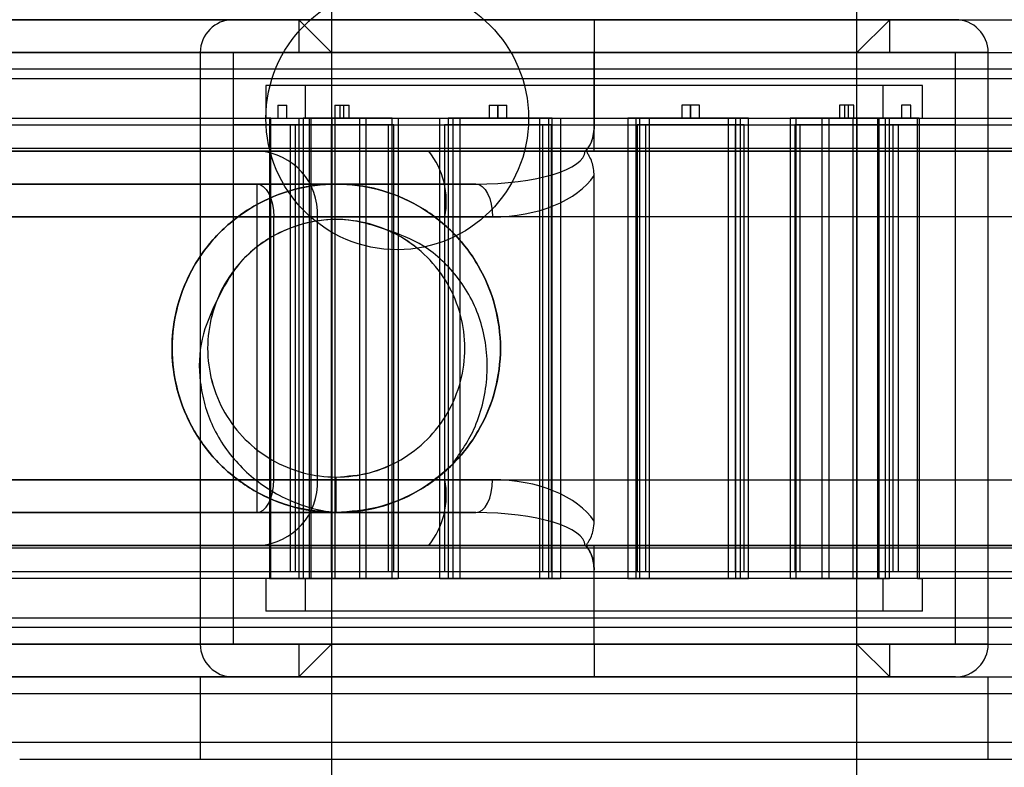
# Model space of a CAD drawing. Units: millimetres. Extents: x 9 to 411, y 10 to 270.
# Drawn here: x 81 to 84, y 122 to 125 of the extents above; entities that cross this region are included whole.
import ezdxf

# ---------------------------------------------------------------- set-up
doc = ezdxf.new("R2010")
doc.units = ezdxf.units.MM

msp = doc.modelspace()

# ---------------------------------------------------------------- linework, layer by layer
at = {"color": 7, "linetype": 'Continuous', "lineweight": 25}
for p, q in [((81.7191, 126.314), (81.7191, 120.814)), ((83.7191, 120.814), (83.7191, 126.314)), ((82.7191, 124.814), (79.0941, 124.814)), ((80.0642, 124.814), (82.7191, 124.814)), ((84.0941, 124.814), (81.3445, 124.814)), ((81.5941, 124.814), (81.7191, 124.689)), ((81.5941, 124.814), (81.5941, 124.689)), ((83.8441, 124.814), (81.5961, 124.814)), ((82.7191, 124.814), (85.3441, 124.814)), ((82.7191, 124.814), (82.7191, 124.689)), ((82.7191, 124.814), (82.7191, 124.689)), ((83.7191, 124.689), (83.8441, 124.814)), ((83.8441, 124.689), (83.8441, 124.814)), ((79.0941, 124.689), (82.7191, 124.689)), ((82.7191, 124.689), (80.0642, 124.689)), ((81.2191, 124.689), (81.2191, 122.439)), ((84.2191, 124.689), (81.2191, 124.689)), ((81.3441, 124.689), (81.3441, 122.439)), ((84.0941, 124.689), (81.3445, 124.689)), ((83.8441, 124.689), (81.5941, 124.689)), ((81.7191, 124.689), (81.7191, 122.439)), ((83.7191, 124.689), (81.7191, 124.689)), ((82.7191, 124.689), (82.7191, 124.4067)), ((82.7191, 124.439), (82.7191, 124.689)), ((82.7191, 124.689), (85.4671, 124.689)), ((83.7191, 122.439), (83.7191, 124.689)), ((84.0941, 122.439), (84.0941, 124.689)), ((84.2191, 122.439), (84.2191, 124.689)), ((93.9503, 124.6265), (79.4503, 124.6265)), ((79.4503, 124.5899), (93.9503, 124.5899)), ((81.4691, 124.564), (81.4691, 124.439)), ((83.969, 124.564), (81.4692, 124.564)), ((81.6191, 124.564), (81.6191, 124.439)), ((83.819, 124.564), (81.6192, 124.564)), ((83.8191, 124.439), (83.8191, 124.564)), ((83.9691, 124.439), (83.9691, 124.564)), ((81.5143, 124.489), (81.5143, 124.439)), ((81.5143, 124.489), (81.5491, 124.489)), ((81.5492, 124.439), (81.5492, 124.489)), ((81.7311, 124.489), (81.7311, 124.439)), ((81.7312, 124.489), (81.7659, 124.489)), ((81.751, 124.489), (81.751, 124.439)), ((81.7512, 124.489), (81.7856, 124.489)), ((81.766, 124.439), (81.766, 124.489)), ((81.7859, 124.439), (81.7859, 124.489)), ((82.3187, 124.489), (82.3187, 124.439)), ((82.3188, 124.489), (82.3534, 124.489)), ((82.3508, 124.489), (82.3508, 124.439)), ((82.3508, 124.489), (82.3857, 124.489)), ((82.3535, 124.439), (82.3535, 124.489)), ((82.3857, 124.439), (82.3857, 124.489)), ((83.0525, 124.489), (83.0525, 124.439)), ((83.0874, 124.489), (83.0525, 124.489)), ((83.0847, 124.489), (83.0847, 124.439)), ((83.1194, 124.489), (83.0848, 124.489)), ((83.0874, 124.439), (83.0874, 124.489)), ((83.1195, 124.439), (83.1195, 124.489)), ((83.6523, 124.489), (83.6523, 124.439)), ((83.6869, 124.489), (83.6526, 124.489)), ((83.6722, 124.489), (83.6722, 124.439)), ((83.707, 124.489), (83.6723, 124.489)), ((83.6872, 124.439), (83.6872, 124.489)), ((83.7071, 124.439), (83.7071, 124.489)), ((83.889, 124.489), (83.889, 124.439)), ((83.9239, 124.489), (83.8891, 124.489)), ((83.9239, 124.439), (83.9239, 124.489)), ((80.4249, 124.439), (82.7191, 124.439)), ((81.4882, 124.439), (81.4692, 124.439)), ((81.4825, 124.439), (81.4825, 122.689)), ((81.4825, 124.439), (81.6347, 124.439)), ((81.4882, 122.689), (81.4882, 124.439)), ((81.4882, 124.439), (81.6404, 124.439)), ((81.5143, 124.439), (81.5491, 124.439)), ((81.5954, 124.439), (81.8259, 124.439)), ((81.5954, 122.689), (81.5954, 124.439)), ((81.5954, 124.439), (81.7198, 124.439)), ((81.6114, 124.439), (81.6114, 122.689)), ((81.8511, 124.439), (81.6114, 124.439)), ((81.7333, 124.439), (81.6114, 124.439)), ((81.6404, 124.439), (81.6192, 124.439)), ((81.6347, 122.689), (81.6347, 124.439)), ((81.6404, 124.439), (81.6404, 122.689)), ((81.7198, 124.439), (81.7198, 122.689)), ((81.9503, 124.439), (81.7198, 124.439)), ((81.7312, 124.439), (81.7659, 124.439)), ((81.7333, 122.689), (81.7333, 124.439)), ((81.7333, 124.439), (81.973, 124.439)), ((81.7512, 124.439), (81.7856, 124.439)), ((81.8259, 124.439), (81.8259, 122.689)), ((81.8259, 124.439), (81.9503, 124.439)), ((81.8511, 122.689), (81.8511, 124.439)), ((81.8511, 124.439), (81.973, 124.439)), ((81.9503, 122.689), (81.9503, 124.439)), ((81.973, 124.439), (81.973, 122.689)), ((82.1318, 122.689), (82.1318, 124.439)), ((82.1318, 124.439), (82.5104, 124.439)), ((82.1318, 124.439), (82.1809, 124.439)), ((82.1635, 124.439), (82.1635, 122.689)), ((82.5456, 124.439), (82.1635, 124.439)), ((82.1635, 124.439), (82.2085, 124.439)), ((82.1809, 124.439), (82.1809, 122.689)), ((82.5595, 124.439), (82.1809, 124.439)), ((82.2085, 124.439), (82.5906, 124.439)), ((82.2085, 122.689), (82.2085, 124.439)), ((82.3188, 124.439), (82.3534, 124.439)), ((82.3508, 124.439), (82.3857, 124.439)), ((82.5104, 124.439), (82.5104, 122.689)), ((82.5104, 124.439), (82.5595, 124.439)), ((82.5456, 122.689), (82.5456, 124.439)), ((82.5456, 124.439), (82.5906, 124.439)), ((82.5595, 122.689), (82.5595, 124.439)), ((82.5906, 124.439), (82.5906, 122.689)), ((82.7191, 124.439), (84.9696, 124.439)), ((82.7191, 124.314), (82.7191, 124.439)), ((82.8476, 124.439), (82.8476, 122.689)), ((82.8926, 124.439), (82.8476, 124.439)), ((83.2297, 124.439), (82.8476, 124.439)), ((82.8787, 124.439), (83.2573, 124.439)), ((82.8787, 122.689), (82.8787, 124.439)), ((82.9278, 124.439), (82.8787, 124.439)), ((82.8926, 122.689), (82.8926, 124.439)), ((82.8926, 124.439), (83.2747, 124.439)), ((82.9278, 124.439), (82.9278, 122.689)), ((83.3064, 124.439), (82.9278, 124.439)), ((83.0874, 124.439), (83.0525, 124.439)), ((83.1194, 124.439), (83.0848, 124.439)), ((83.2747, 124.439), (83.2297, 124.439)), ((83.2297, 122.689), (83.2297, 124.439)), ((83.2573, 124.439), (83.2573, 122.689)), ((83.3064, 124.439), (83.2573, 124.439)), ((83.2747, 124.439), (83.2747, 122.689)), ((83.3064, 122.689), (83.3064, 124.439)), ((83.7049, 124.439), (83.4652, 124.439)), ((83.5871, 124.439), (83.4652, 124.439)), ((83.4652, 124.439), (83.4652, 122.689)), ((83.4879, 124.439), (83.7184, 124.439)), ((83.4879, 122.689), (83.4879, 124.439)), ((83.6123, 124.439), (83.4879, 124.439)), ((83.5871, 122.689), (83.5871, 124.439)), ((83.5871, 124.439), (83.8268, 124.439)), ((83.6123, 124.439), (83.6123, 122.689)), ((83.8428, 124.439), (83.6123, 124.439)), ((83.6869, 124.439), (83.6526, 124.439)), ((83.707, 124.439), (83.6723, 124.439)), ((83.7049, 122.689), (83.7049, 124.439)), ((83.8268, 124.439), (83.7049, 124.439)), ((83.7184, 124.439), (83.7184, 122.689)), ((83.8428, 124.439), (83.7184, 124.439)), ((83.7978, 124.439), (83.7978, 122.689)), ((83.7978, 124.439), (83.819, 124.439)), ((83.95, 124.439), (83.7978, 124.439)), ((83.8035, 122.689), (83.8035, 124.439)), ((83.9557, 124.439), (83.8035, 124.439)), ((83.8268, 124.439), (83.8268, 122.689)), ((83.8428, 122.689), (83.8428, 124.439)), ((83.9239, 124.439), (83.8891, 124.439)), ((83.95, 122.689), (83.95, 124.439)), ((83.95, 124.439), (83.969, 124.439)), ((83.9557, 124.439), (83.9557, 122.689)), ((93.9503, 124.4131), (79.4503, 124.4131)), ((81.3442, 124.414), (81.3442, 122.714)), ((81.7192, 124.414), (81.3442, 124.414)), ((81.561, 124.414), (81.561, 122.714)), ((81.936, 124.414), (81.561, 124.414)), ((81.5809, 124.414), (81.5809, 122.714)), ((81.9559, 124.414), (81.5809, 124.414)), ((81.7192, 122.714), (81.7192, 124.414)), ((81.936, 122.714), (81.936, 124.414)), ((81.9559, 122.714), (81.9559, 124.414)), ((82.1486, 124.414), (82.1486, 122.714)), ((82.5236, 124.414), (82.1486, 124.414)), ((82.1808, 124.414), (82.1808, 122.714)), ((82.5558, 124.414), (82.1808, 124.414)), ((82.5236, 122.714), (82.5236, 124.414)), ((82.5558, 122.714), (82.5558, 124.414)), ((82.8824, 124.414), (82.8824, 122.714)), ((83.2574, 124.414), (82.8824, 124.414)), ((82.9146, 124.414), (82.9146, 122.714)), ((83.2896, 124.414), (82.9146, 124.414)), ((83.2574, 122.714), (83.2574, 124.414)), ((83.2896, 122.714), (83.2896, 124.414)), ((83.4823, 124.414), (83.4823, 122.714)), ((83.8572, 124.414), (83.4823, 124.414)), ((83.5021, 124.414), (83.5021, 122.714)), ((83.8771, 124.414), (83.5021, 124.414)), ((83.719, 124.414), (83.719, 122.714)), ((84.094, 124.414), (83.719, 124.414)), ((83.8573, 122.714), (83.8573, 124.414)), ((83.8771, 122.714), (83.8771, 124.414)), ((84.094, 122.714), (84.094, 124.414)), ((82.6845, 124.314), (79.0941, 124.314)), ((79.5021, 124.3248), (93.8986, 124.3248)), ((80.4249, 124.314), (81.4417, 124.314)), ((82.7191, 124.314), (80.4249, 124.314)), ((81.4417, 124.314), (82.0892, 124.314)), ((82.0892, 124.314), (84.7314, 124.314)), ((84.8673, 124.314), (82.7191, 124.314)), ((82.7191, 122.9067), (82.7191, 124.2214)), ((79.0941, 124.189), (82.2678, 124.189)), ((81.4345, 124.189), (79.0941, 124.189)), ((82.2678, 124.189), (81.4345, 124.189)), ((81.4345, 124.189), (81.4345, 124.064)), ((79.0941, 124.064), (81.4345, 124.064)), ((81.6651, 124.064), (80.1749, 124.064)), ((81.4345, 124.064), (81.4345, 123.064)), ((81.4345, 124.064), (81.4988, 124.064)), ((81.4988, 123.064), (81.4988, 124.064)), ((81.4988, 124.064), (82.3321, 124.064)), ((81.6651, 123.064), (81.6651, 124.064)), ((82.1502, 124.064), (81.6651, 124.064)), ((84.5537, 124.064), (82.1502, 124.064)), ((82.1502, 123.064), (82.1502, 124.064)), ((81.7369, 122.939), (81.7369, 123.0744)), ((81.4345, 123.064), (79.0941, 123.064)), ((80.1749, 123.064), (81.6651, 123.064)), ((81.4345, 123.064), (81.4345, 122.939)), ((81.4988, 123.064), (81.4345, 123.064)), ((82.3321, 123.064), (81.4988, 123.064)), ((81.6651, 123.064), (82.1502, 123.064)), ((82.1502, 123.064), (84.5537, 123.064)), ((79.0941, 122.939), (81.4345, 122.939)), ((82.2678, 122.939), (79.0941, 122.939)), ((81.4345, 122.939), (82.2678, 122.939)), ((79.0941, 122.814), (82.6845, 122.814)), ((80.4249, 122.814), (82.7191, 122.814)), ((81.4417, 122.814), (80.4249, 122.814)), ((82.0892, 122.814), (81.4417, 122.814)), ((84.7314, 122.814), (82.0892, 122.814)), ((82.7191, 122.814), (84.8673, 122.814)), ((82.7191, 122.689), (82.7191, 122.814)), ((93.8986, 122.8033), (79.5021, 122.8033)), ((79.4503, 122.7149), (93.9503, 122.7149)), ((81.7192, 122.714), (81.3442, 122.714)), ((81.936, 122.714), (81.561, 122.714)), ((81.9559, 122.714), (81.5809, 122.714)), ((82.5236, 122.714), (82.1486, 122.714)), ((82.5558, 122.714), (82.1808, 122.714)), ((82.7191, 122.439), (82.7191, 122.7214)), ((83.2574, 122.714), (82.8824, 122.714)), ((83.2896, 122.714), (82.9146, 122.714)), ((83.8572, 122.714), (83.4823, 122.714)), ((83.8771, 122.714), (83.5021, 122.714)), ((84.094, 122.714), (83.719, 122.714)), ((82.7191, 122.689), (80.4249, 122.689)), ((81.4691, 122.689), (81.4691, 122.564)), ((81.4882, 122.689), (81.4692, 122.689)), ((81.4825, 122.689), (81.6347, 122.689)), ((81.4882, 122.689), (81.6404, 122.689)), ((81.8259, 122.689), (81.5954, 122.689)), ((81.5954, 122.689), (81.7198, 122.689)), ((81.6114, 122.689), (81.8511, 122.689)), ((81.7333, 122.689), (81.6114, 122.689)), ((81.6191, 122.689), (81.6191, 122.564)), ((81.6404, 122.689), (81.6192, 122.689)), ((81.7198, 122.689), (81.9503, 122.689)), ((81.973, 122.689), (81.7333, 122.689)), ((81.8259, 122.689), (81.9503, 122.689)), ((81.8511, 122.689), (81.973, 122.689)), ((82.5104, 122.689), (82.1318, 122.689)), ((82.1318, 122.689), (82.1809, 122.689)), ((82.1635, 122.689), (82.5456, 122.689)), ((82.1635, 122.689), (82.2085, 122.689)), ((82.1809, 122.689), (82.5595, 122.689)), ((82.5906, 122.689), (82.2085, 122.689)), ((82.5104, 122.689), (82.5595, 122.689)), ((82.5456, 122.689), (82.5906, 122.689)), ((82.7191, 122.439), (82.7191, 122.689)), ((84.9696, 122.689), (82.7191, 122.689)), ((82.8476, 122.689), (83.2297, 122.689)), ((82.8926, 122.689), (82.8476, 122.689)), ((83.2573, 122.689), (82.8787, 122.689)), ((82.9278, 122.689), (82.8787, 122.689)), ((83.2747, 122.689), (82.8926, 122.689)), ((82.9278, 122.689), (83.3064, 122.689)), ((83.2747, 122.689), (83.2297, 122.689)), ((83.3064, 122.689), (83.2573, 122.689)), ((83.4652, 122.689), (83.7049, 122.689)), ((83.5871, 122.689), (83.4652, 122.689)), ((83.7184, 122.689), (83.4879, 122.689)), ((83.6123, 122.689), (83.4879, 122.689)), ((83.8268, 122.689), (83.5871, 122.689)), ((83.6123, 122.689), (83.8428, 122.689)), ((83.8268, 122.689), (83.7049, 122.689)), ((83.8428, 122.689), (83.7184, 122.689)), ((83.7978, 122.689), (83.819, 122.689)), ((83.95, 122.689), (83.7978, 122.689)), ((83.9557, 122.689), (83.8035, 122.689)), ((83.8191, 122.564), (83.8191, 122.689)), ((83.95, 122.689), (83.969, 122.689)), ((83.9691, 122.564), (83.9691, 122.689)), ((83.969, 122.564), (81.4692, 122.564)), ((83.819, 122.564), (81.6192, 122.564)), ((93.9503, 122.5381), (79.4503, 122.5381)), ((93.9503, 122.5015), (79.4503, 122.5015)), ((82.7191, 122.439), (79.0941, 122.439)), ((80.0642, 122.439), (82.7191, 122.439)), ((84.2191, 122.439), (81.2191, 122.439)), ((84.0941, 122.439), (81.3445, 122.439)), ((81.7191, 122.439), (81.5941, 122.314)), ((81.5941, 122.439), (81.5941, 122.314)), ((83.8441, 122.439), (81.5941, 122.439)), ((83.7191, 122.439), (81.7191, 122.439)), ((82.7191, 122.439), (85.4671, 122.439)), ((82.7191, 122.439), (82.7191, 122.314)), ((82.7191, 122.439), (82.7191, 122.314)), ((83.8441, 122.314), (83.7191, 122.439)), ((83.8441, 122.314), (83.8441, 122.439)), ((79.0941, 122.314), (82.7191, 122.314)), ((82.7191, 122.314), (80.0642, 122.314)), ((81.2191, 122.314), (81.2191, 122.0015)), ((81.2196, 122.314), (84.2191, 122.314)), ((84.0941, 122.314), (81.3445, 122.314)), ((83.8441, 122.314), (81.5961, 122.314)), ((81.7191, 122.314), (81.7191, 120.689)), ((81.7192, 122.314), (83.7188, 122.314)), ((82.7191, 122.314), (85.3441, 122.314)), ((83.7191, 120.689), (83.7191, 122.314)), ((84.2191, 122.0015), (84.2191, 122.314)), ((79.4503, 122.2515), (93.9503, 122.2515)), ((97.0753, 122.064), (76.3253, 122.064)), ((80.5323, 122.0015), (84.9059, 122.0015)), ((81.2196, 122.0015), (84.2191, 122.0015))]:
    msp.add_line(p, q, dxfattribs=at)
at = {"color": 7, "linetype": 'Continuous', "lineweight": 25, "flags": 128}
for points in [[(81.4345, 124.189), (81.447, 124.1866), (81.4591, 124.1795), (81.4702, 124.168), (81.4799, 124.1524), (81.4879, 124.1335), (81.4939, 124.1119), (81.4975, 124.0884), (81.4988, 124.064)], [(82.2678, 124.189), (82.2804, 124.1866), (82.2924, 124.1795), (82.3035, 124.168), (82.3133, 124.1524), (82.3213, 124.1335), (82.3272, 124.1119), (82.3309, 124.0884), (82.3321, 124.064)], [(81.4345, 122.939), (81.447, 122.9414), (81.4591, 122.9485), (81.4702, 122.9601), (81.4799, 122.9756), (81.4879, 122.9946), (81.4939, 123.0162), (81.4975, 123.0396), (81.4988, 123.064)], [(82.2678, 122.939), (82.2804, 122.9414), (82.2924, 122.9485), (82.3035, 122.9601), (82.3133, 122.9756), (82.3213, 122.9946), (82.3272, 123.0162), (82.3309, 123.0396), (82.3321, 123.064)]]:
    msp.add_lwpolyline(points, dxfattribs=at)
at = {"color": 7, "linetype": 'Continuous', "lineweight": 25}
for centre, radius in [((81.9691, 124.439), 0.5), ((81.9691, 124.439), 0.5), ((81.7369, 123.564), 0.625)]:
    msp.add_circle(centre, radius, dxfattribs=at)
for centre, radius, start, end in [((81.3441, 124.689), 0.125, 90, 180), ((84.0941, 124.689), 0.125, 0, 90), ((81.4276, 124.0766), 0.2378, 356.9639, 86.6019), ((81.8484, 124.1228), 0.3075, 348.9805, 38.4522), ((81.7369, 123.564), 0.625, 270, 315), ((81.4276, 123.0514), 0.2378, 273.3981, 3.0361), ((81.8484, 123.0053), 0.3075, 321.5478, 11.0195), ((81.3441, 122.439), 0.125, 180, 270), ((84.0941, 122.439), 0.125, 270, 0)]:
    msp.add_arc(centre, radius, start, end, dxfattribs=at)
for centre, ratio, start_param, end_param in [((82.2678, 124.314), 0.3, 4.712389, 6.283185), ((82.3321, 124.314), 0.6, 4.712389, 5.903406), ((82.3321, 122.814), 0.6, 0.379779, 1.570796), ((82.2678, 122.814), 0.3, 0, 1.570796)]:
    msp.add_ellipse(centre, major_axis=(0.4167, 0), ratio=ratio, start_param=start_param, end_param=end_param, dxfattribs=at)
for points, knots in [([(82.7191, 124.4067), (82.7176, 124.3893), (82.7151, 124.3591), (82.6983, 124.3292), (82.6874, 124.3169), (82.6847, 124.3143), (82.6845, 124.314)], [0, 0, 0, 0, 0.5122663, 0.8896678, 0.9889402, 1, 1, 1, 1]), ([(82.7191, 124.2214), (82.7176, 124.2388), (82.7154, 124.2648), (82.7021, 124.2923), (82.6942, 124.3043), (82.691, 124.3107), (82.6903, 124.3144), (82.6919, 124.3204), (82.7041, 124.3377), (82.7168, 124.3674), (82.7184, 124.3951), (82.7191, 124.4067)], [0, 0, 0, 0, 0.265309, 0.393112, 0.462053, 0.485265, 0.501706, 0.518175, 0.579043, 0.82215, 1, 1, 1, 1]), ([(81.7369, 122.939), (81.7912, 122.9431), (81.9006, 122.9514), (82.0531, 123.017), (82.1839, 123.1169), (82.2845, 123.248), (82.3476, 123.4004), (82.369, 123.564), (82.3476, 123.7277), (82.2845, 123.8802), (82.1839, 124.011), (82.0531, 124.1116), (81.9006, 124.1747), (81.7369, 124.1961), (81.5733, 124.1747), (81.4208, 124.1116), (81.29, 124.011), (81.1894, 123.8802), (81.1263, 123.7277), (81.1048, 123.564), (81.1263, 123.4004), (81.1894, 123.2479), (81.29, 123.1171), (81.4208, 123.0165), (81.5733, 122.9534), (81.7369, 122.9319), (81.9006, 122.9534), (82.0531, 123.0165), (82.1839, 123.1171), (82.2845, 123.2479), (82.3476, 123.4004), (82.369, 123.564), (82.3476, 123.7277), (82.2845, 123.8802), (82.1839, 124.011), (82.0531, 124.1116), (81.9006, 124.1747), (81.7369, 124.1961), (81.5733, 124.1747), (81.4208, 124.1116), (81.29, 124.011), (81.1894, 123.8802), (81.1263, 123.7277), (81.1048, 123.564), (81.1263, 123.4004), (81.1894, 123.2479), (81.29, 123.1171), (81.4208, 123.0165), (81.5733, 122.9534), (81.7369, 122.9319), (81.9006, 122.9534), (82.0531, 123.0165), (82.1839, 123.1171), (82.2845, 123.2479), (82.3476, 123.4004), (82.369, 123.564), (82.3476, 123.7277), (82.2845, 123.8802), (82.1839, 124.011), (82.0531, 124.1116), (81.9006, 124.1747), (81.7369, 124.1961), (81.5733, 124.1747), (81.4208, 124.1116), (81.29, 124.011), (81.1894, 123.8802), (81.1263, 123.7277), (81.1048, 123.564), (81.1263, 123.4004), (81.1894, 123.2479), (81.29, 123.1171), (81.4208, 123.0165), (81.5733, 122.9534), (81.7369, 122.9319), (81.9006, 122.9534), (82.0531, 123.0165), (82.1839, 123.1171), (82.2845, 123.2479), (82.3476, 123.4004), (82.369, 123.564), (82.3476, 123.7277), (82.2845, 123.8802), (82.1839, 124.011), (82.0531, 124.1116), (81.9006, 124.1747), (81.7369, 124.1961), (81.5733, 124.1747), (81.4208, 124.1116), (81.29, 124.011), (81.1894, 123.8802), (81.1263, 123.7277), (81.1048, 123.564), (81.1263, 123.4004), (81.1894, 123.2479), (81.29, 123.1171), (81.4208, 123.0165), (81.5733, 122.9534), (81.7369, 122.9319), (81.9006, 122.9534), (82.0531, 123.0165), (82.1839, 123.1171), (82.2845, 123.2479), (82.3476, 123.4004), (82.369, 123.564), (82.3476, 123.7277), (82.2845, 123.8802), (82.1839, 124.011), (82.0531, 124.1116), (81.9006, 124.1747), (81.7369, 124.1961), (81.5733, 124.1747), (81.4208, 124.1116), (81.29, 124.011), (81.1894, 123.8802), (81.1263, 123.7277), (81.1048, 123.564), (81.1263, 123.4004), (81.1894, 123.2479), (81.29, 123.1171), (81.4208, 123.0165), (81.5733, 122.9534), (81.7369, 122.9319), (81.9006, 122.9534), (82.0531, 123.0165), (82.1839, 123.1171), (82.2845, 123.2479), (82.3476, 123.4004), (82.369, 123.564), (82.3476, 123.7277), (82.2845, 123.8802), (82.1839, 124.011), (82.0531, 124.1116), (81.9006, 124.1747), (81.7369, 124.1961), (81.5733, 124.1747), (81.4208, 124.1116), (81.29, 124.011), (81.1894, 123.8802), (81.1263, 123.7277), (81.1048, 123.564), (81.1263, 123.4004), (81.1894, 123.2479), (81.29, 123.1171), (81.4208, 123.0165), (81.5733, 122.9534), (81.7369, 122.9319), (81.9006, 122.9534), (82.0531, 123.0165), (82.1839, 123.1171), (82.2845, 123.2479), (82.3476, 123.4004), (82.369, 123.564), (82.3476, 123.7277), (82.2845, 123.8802), (82.1839, 124.011), (82.0531, 124.1116), (81.9006, 124.1747), (81.7369, 124.1961), (81.5733, 124.1747), (81.4208, 124.1116), (81.29, 124.011), (81.1894, 123.8802), (81.1263, 123.7277), (81.1048, 123.564), (81.1263, 123.4004), (81.1894, 123.2479), (81.29, 123.1171), (81.4208, 123.0165), (81.5733, 122.9534), (81.7369, 122.9319), (81.9006, 122.9534), (82.0531, 123.0165), (82.1839, 123.1171), (82.2845, 123.2479), (82.3476, 123.4004), (82.369, 123.564), (82.3476, 123.7277), (82.2845, 123.8802), (82.1839, 124.011), (82.0531, 124.1116), (81.9006, 124.1747), (81.7369, 124.1961), (81.5733, 124.1747), (81.4208, 124.1116), (81.29, 124.011), (81.1894, 123.8802), (81.1263, 123.7277), (81.1048, 123.564), (81.1263, 123.4004), (81.1894, 123.2479), (81.29, 123.1171), (81.4208, 123.0165), (81.5733, 122.9534), (81.7369, 122.9319), (81.9006, 122.9534), (82.0531, 123.0165), (82.1839, 123.1171), (82.2845, 123.2479), (82.3476, 123.4004), (82.369, 123.564), (82.3476, 123.7277), (82.2845, 123.8802), (82.1839, 124.011), (82.0531, 124.1116), (81.9006, 124.1747), (81.7369, 124.1961), (81.5733, 124.1747), (81.4208, 124.1116), (81.29, 124.011), (81.1894, 123.8802), (81.1263, 123.7277), (81.1048, 123.564), (81.1263, 123.4004), (81.1894, 123.2479), (81.29, 123.1171), (81.4208, 123.0165), (81.5733, 122.9534), (81.7369, 122.9319), (81.9006, 122.9534), (82.0531, 123.0165), (82.1839, 123.1171), (82.2845, 123.2479), (82.3476, 123.4004), (82.369, 123.564), (82.3476, 123.7277), (82.2845, 123.8802), (82.1839, 124.011), (82.0531, 124.1116), (81.9006, 124.1747), (81.7369, 124.1961), (81.5733, 124.1747), (81.4208, 124.1116), (81.29, 124.011), (81.1894, 123.8802), (81.1263, 123.7277), (81.1048, 123.564), (81.1263, 123.4004), (81.1894, 123.2479), (81.29, 123.1171), (81.4208, 123.0165), (81.5733, 122.9534), (81.7369, 122.9319), (81.9006, 122.9534), (82.0531, 123.0165), (82.1839, 123.1171), (82.2845, 123.2479), (82.3476, 123.4004), (82.369, 123.564), (82.3476, 123.7277), (82.2845, 123.8802), (82.1839, 124.011), (82.0531, 124.1116), (81.9006, 124.1747), (81.7369, 124.1961), (81.5733, 124.1747), (81.4208, 124.1116), (81.29, 124.011), (81.1894, 123.8802), (81.1263, 123.7277), (81.1048, 123.564), (81.1263, 123.4004), (81.1894, 123.248), (81.29, 123.1169), (81.4208, 123.017), (81.5733, 122.9514), (81.6827, 122.9431), (81.7369, 122.939)], [0, 0, 0, 0, 0.003766, 0.007598, 0.011364, 0.01513, 0.018961, 0.022727, 0.026493, 0.030325, 0.034091, 0.037857, 0.041689, 0.045455, 0.04922, 0.053052, 0.056818, 0.060584, 0.064416, 0.068182, 0.071948, 0.07578, 0.079545, 0.083311, 0.087143, 0.090909, 0.094675, 0.098507, 0.102273, 0.106039, 0.10987, 0.113636, 0.117402, 0.121234, 0.125, 0.128766, 0.132598, 0.136364, 0.14013, 0.143961, 0.147727, 0.151493, 0.155325, 0.159091, 0.162857, 0.166689, 0.170455, 0.17422, 0.178052, 0.181818, 0.185584, 0.189416, 0.193182, 0.196948, 0.20078, 0.204545, 0.208311, 0.212143, 0.215909, 0.219675, 0.223507, 0.227273, 0.231039, 0.23487, 0.238636, 0.242402, 0.246234, 0.25, 0.253766, 0.257598, 0.261364, 0.26513, 0.268961, 0.272727, 0.276493, 0.280325, 0.284091, 0.287857, 0.291689, 0.295455, 0.29922, 0.303052, 0.306818, 0.310584, 0.314416, 0.318182, 0.321948, 0.32578, 0.329545, 0.333311, 0.337143, 0.340909, 0.344675, 0.348507, 0.352273, 0.356039, 0.35987, 0.363636, 0.367402, 0.371234, 0.375, 0.378766, 0.382598, 0.386364, 0.39013, 0.393961, 0.397727, 0.401493, 0.405325, 0.409091, 0.412857, 0.416689, 0.420455, 0.42422, 0.428052, 0.431818, 0.435584, 0.439416, 0.443182, 0.446948, 0.45078, 0.454545, 0.458311, 0.462143, 0.465909, 0.469675, 0.473507, 0.477273, 0.481039, 0.48487, 0.488636, 0.492402, 0.496234, 0.5, 0.503766, 0.507598, 0.511364, 0.51513, 0.518961, 0.522727, 0.526493, 0.530325, 0.534091, 0.537857, 0.541689, 0.545455, 0.54922, 0.553052, 0.556818, 0.560584, 0.564416, 0.568182, 0.571948, 0.57578, 0.579545, 0.583311, 0.587143, 0.590909, 0.594675, 0.598507, 0.602273, 0.606039, 0.60987, 0.613636, 0.617402, 0.621234, 0.625, 0.628766, 0.632598, 0.636364, 0.64013, 0.643961, 0.647727, 0.651493, 0.655325, 0.659091, 0.662857, 0.666689, 0.670455, 0.67422, 0.678052, 0.681818, 0.685584, 0.689416, 0.693182, 0.696948, 0.70078, 0.704545, 0.708311, 0.712143, 0.715909, 0.719675, 0.723507, 0.727273, 0.731039, 0.73487, 0.738636, 0.742402, 0.746234, 0.75, 0.753766, 0.757598, 0.761364, 0.76513, 0.768961, 0.772727, 0.776493, 0.780325, 0.784091, 0.787857, 0.791689, 0.795455, 0.79922, 0.803052, 0.806818, 0.810584, 0.814416, 0.818182, 0.821948, 0.82578, 0.829545, 0.833311, 0.837143, 0.840909, 0.844675, 0.848507, 0.852273, 0.856039, 0.85987, 0.863636, 0.867402, 0.871234, 0.875, 0.878766, 0.882598, 0.886364, 0.89013, 0.893961, 0.897727, 0.901493, 0.905325, 0.909091, 0.912857, 0.916689, 0.920455, 0.92422, 0.928052, 0.931818, 0.935584, 0.939416, 0.943182, 0.946948, 0.95078, 0.954545, 0.958311, 0.962143, 0.965909, 0.969675, 0.973507, 0.977273, 0.981039, 0.98487, 0.988636, 0.992402, 0.996234, 1, 1, 1, 1]), ([(81.7369, 122.939), (81.7912, 122.9431), (81.9006, 122.9514), (82.0531, 123.017), (82.1839, 123.1169), (82.2845, 123.248), (82.3476, 123.4004), (82.369, 123.564), (82.3476, 123.7277), (82.2845, 123.8802), (82.1839, 124.011), (82.0531, 124.1116), (81.9006, 124.1747), (81.7369, 124.1961), (81.5733, 124.1747), (81.4208, 124.1116), (81.29, 124.011), (81.1894, 123.8802), (81.1263, 123.7277), (81.1048, 123.564), (81.1263, 123.4004), (81.1894, 123.2479), (81.29, 123.1171), (81.4208, 123.0165), (81.5733, 122.9534), (81.7369, 122.9319), (81.9006, 122.9534), (82.0531, 123.0165), (82.1839, 123.1171), (82.2845, 123.2479), (82.3476, 123.4004), (82.369, 123.564), (82.3476, 123.7277), (82.2845, 123.8802), (82.1839, 124.011), (82.0531, 124.1116), (81.9006, 124.1747), (81.7369, 124.1961), (81.5733, 124.1747), (81.4208, 124.1116), (81.29, 124.011), (81.1894, 123.8802), (81.1263, 123.7277), (81.1048, 123.564), (81.1263, 123.4004), (81.1894, 123.2479), (81.29, 123.1171), (81.4208, 123.0165), (81.5733, 122.9534), (81.7369, 122.9319), (81.9006, 122.9534), (82.0531, 123.0165), (82.1839, 123.1171), (82.2845, 123.2479), (82.3476, 123.4004), (82.369, 123.564), (82.3476, 123.7277), (82.2845, 123.8802), (82.1839, 124.011), (82.0531, 124.1116), (81.9006, 124.1747), (81.7369, 124.1961), (81.5733, 124.1747), (81.4208, 124.1116), (81.29, 124.011), (81.1894, 123.8802), (81.1263, 123.7277), (81.1048, 123.564), (81.1263, 123.4004), (81.1894, 123.2479), (81.29, 123.1171), (81.4208, 123.0165), (81.5733, 122.9534), (81.7369, 122.9319), (81.9006, 122.9534), (82.0531, 123.0165), (82.1839, 123.1171), (82.2845, 123.2479), (82.3476, 123.4004), (82.369, 123.564), (82.3476, 123.7277), (82.2845, 123.8802), (82.1839, 124.011), (82.0531, 124.1116), (81.9006, 124.1747), (81.7369, 124.1961), (81.5733, 124.1747), (81.4208, 124.1116), (81.29, 124.011), (81.1894, 123.8802), (81.1263, 123.7277), (81.1048, 123.564), (81.1263, 123.4004), (81.1894, 123.2479), (81.29, 123.1171), (81.4208, 123.0165), (81.5733, 122.9534), (81.7369, 122.9319), (81.9006, 122.9534), (82.0531, 123.0165), (82.1839, 123.1171), (82.2845, 123.2479), (82.3476, 123.4004), (82.369, 123.564), (82.3476, 123.7277), (82.2845, 123.8802), (82.1839, 124.011), (82.0531, 124.1116), (81.9006, 124.1747), (81.7369, 124.1961), (81.5733, 124.1747), (81.4208, 124.1116), (81.29, 124.011), (81.1894, 123.8802), (81.1263, 123.7277), (81.1048, 123.564), (81.1263, 123.4004), (81.1894, 123.2479), (81.29, 123.1171), (81.4208, 123.0165), (81.5733, 122.9534), (81.7369, 122.9319), (81.9006, 122.9534), (82.0531, 123.0165), (82.1839, 123.1171), (82.2845, 123.2479), (82.3476, 123.4004), (82.369, 123.564), (82.3476, 123.7277), (82.2845, 123.8802), (82.1839, 124.011), (82.0531, 124.1116), (81.9006, 124.1747), (81.7369, 124.1961), (81.5733, 124.1747), (81.4208, 124.1116), (81.29, 124.011), (81.1894, 123.8802), (81.1263, 123.7277), (81.1048, 123.564), (81.1263, 123.4004), (81.1894, 123.2479), (81.29, 123.1171), (81.4208, 123.0165), (81.5733, 122.9534), (81.7369, 122.9319), (81.9006, 122.9534), (82.0531, 123.0165), (82.1839, 123.1171), (82.2845, 123.2479), (82.3476, 123.4004), (82.369, 123.564), (82.3476, 123.7277), (82.2845, 123.8802), (82.1839, 124.011), (82.0531, 124.1116), (81.9006, 124.1747), (81.7369, 124.1961), (81.5733, 124.1747), (81.4208, 124.1116), (81.29, 124.011), (81.1894, 123.8802), (81.1263, 123.7277), (81.1048, 123.564), (81.1263, 123.4004), (81.1894, 123.2479), (81.29, 123.1171), (81.4208, 123.0165), (81.5733, 122.9534), (81.7369, 122.9319), (81.9006, 122.9534), (82.0531, 123.0165), (82.1839, 123.1171), (82.2845, 123.2479), (82.3476, 123.4004), (82.369, 123.564), (82.3476, 123.7277), (82.2845, 123.8802), (82.1839, 124.011), (82.0531, 124.1116), (81.9006, 124.1747), (81.7369, 124.1961), (81.5733, 124.1747), (81.4208, 124.1116), (81.29, 124.011), (81.1894, 123.8802), (81.1263, 123.7277), (81.1048, 123.564), (81.1263, 123.4004), (81.1894, 123.2479), (81.29, 123.1171), (81.4208, 123.0165), (81.5733, 122.9534), (81.7369, 122.9319), (81.9006, 122.9534), (82.0531, 123.0165), (82.1839, 123.1171), (82.2845, 123.2479), (82.3476, 123.4004), (82.369, 123.564), (82.3476, 123.7277), (82.2845, 123.8802), (82.1839, 124.011), (82.0531, 124.1116), (81.9006, 124.1747), (81.7369, 124.1961), (81.5733, 124.1747), (81.4208, 124.1116), (81.29, 124.011), (81.1894, 123.8802), (81.1263, 123.7277), (81.1048, 123.564), (81.1263, 123.4004), (81.1894, 123.2479), (81.29, 123.1171), (81.4208, 123.0165), (81.5733, 122.9534), (81.7369, 122.9319), (81.9006, 122.9534), (82.0531, 123.0165), (82.1839, 123.1171), (82.2845, 123.2479), (82.3476, 123.4004), (82.369, 123.564), (82.3476, 123.7277), (82.2845, 123.8802), (82.1839, 124.011), (82.0531, 124.1116), (81.9006, 124.1747), (81.7369, 124.1961), (81.5733, 124.1747), (81.4208, 124.1116), (81.29, 124.011), (81.1894, 123.8802), (81.1263, 123.7277), (81.1048, 123.564), (81.1263, 123.4004), (81.1894, 123.2479), (81.29, 123.1171), (81.4208, 123.0165), (81.5733, 122.9534), (81.737, 122.9318), (81.9002, 122.9537), (82.0544, 123.0151), (82.1376, 123.0867), (82.1789, 123.1221)], [0, 0, 0, 0, 0.004091, 0.008254, 0.012346, 0.016437, 0.0206, 0.024691, 0.028783, 0.032946, 0.037037, 0.041128, 0.045291, 0.049383, 0.053474, 0.057637, 0.061728, 0.06582, 0.069983, 0.074074, 0.078165, 0.082328, 0.08642, 0.090511, 0.094674, 0.098765, 0.102857, 0.10702, 0.111111, 0.115202, 0.119365, 0.123457, 0.127548, 0.131711, 0.135802, 0.139894, 0.144057, 0.148148, 0.15224, 0.156402, 0.160494, 0.164585, 0.168748, 0.17284, 0.176931, 0.181094, 0.185185, 0.189277, 0.19344, 0.197531, 0.201622, 0.205785, 0.209877, 0.213968, 0.218131, 0.222222, 0.226314, 0.230477, 0.234568, 0.238659, 0.242822, 0.246914, 0.251005, 0.255168, 0.259259, 0.263351, 0.267514, 0.271605, 0.275696, 0.279859, 0.283951, 0.288042, 0.292205, 0.296296, 0.300388, 0.304551, 0.308642, 0.312733, 0.316896, 0.320988, 0.325079, 0.329242, 0.333333, 0.337425, 0.341588, 0.345679, 0.34977, 0.353933, 0.358025, 0.362116, 0.366279, 0.37037, 0.374462, 0.378625, 0.382716, 0.386807, 0.39097, 0.395062, 0.399153, 0.403316, 0.407407, 0.411499, 0.415662, 0.419753, 0.423844, 0.428007, 0.432099, 0.43619, 0.440353, 0.444444, 0.448536, 0.452699, 0.45679, 0.460881, 0.465044, 0.469136, 0.473227, 0.47739, 0.481481, 0.485573, 0.489736, 0.493827, 0.497919, 0.502081, 0.506173, 0.510264, 0.514427, 0.518519, 0.52261, 0.526773, 0.530864, 0.534956, 0.539119, 0.54321, 0.547301, 0.551464, 0.555556, 0.559647, 0.56381, 0.567901, 0.571993, 0.576156, 0.580247, 0.584338, 0.588501, 0.592593, 0.596684, 0.600847, 0.604938, 0.60903, 0.613193, 0.617284, 0.621375, 0.625538, 0.62963, 0.633721, 0.637884, 0.641975, 0.646067, 0.65023, 0.654321, 0.658412, 0.662575, 0.666667, 0.670758, 0.674921, 0.679012, 0.683104, 0.687267, 0.691358, 0.695449, 0.699612, 0.703704, 0.707795, 0.711958, 0.716049, 0.720141, 0.724304, 0.728395, 0.732486, 0.736649, 0.740741, 0.744832, 0.748995, 0.753086, 0.757178, 0.761341, 0.765432, 0.769523, 0.773686, 0.777778, 0.781869, 0.786032, 0.790123, 0.794215, 0.798378, 0.802469, 0.80656, 0.810723, 0.814815, 0.818906, 0.823069, 0.82716, 0.831252, 0.835415, 0.839506, 0.843598, 0.84776, 0.851852, 0.855943, 0.860106, 0.864198, 0.868289, 0.872452, 0.876543, 0.880635, 0.884798, 0.888889, 0.89298, 0.897143, 0.901235, 0.905326, 0.909489, 0.91358, 0.917672, 0.921835, 0.925926, 0.930017, 0.93418, 0.938272, 0.942363, 0.946526, 0.950617, 0.954709, 0.958872, 0.962963, 0.967054, 0.971217, 0.975309, 0.9794, 0.983563, 0.987654, 0.991746, 0.995909, 1, 1, 1, 1]), ([(81.7369, 123.0744), (81.7794, 123.0776), (81.8651, 123.0841), (81.9846, 123.1355), (82.0871, 123.2137), (82.1659, 123.3164), (82.2154, 123.4358), (82.2322, 123.564), (82.2154, 123.6922), (82.1659, 123.8117), (82.0871, 123.9142), (81.9846, 123.993), (81.8651, 124.0425), (81.7369, 124.0593), (81.6087, 124.0425), (81.4893, 123.993), (81.3867, 123.9142), (81.308, 123.8117), (81.2585, 123.6922), (81.2417, 123.564), (81.2585, 123.4358), (81.308, 123.3164), (81.3867, 123.2138), (81.4893, 123.1351), (81.6087, 123.0856), (81.7369, 123.0688), (81.8651, 123.0856), (81.9846, 123.1351), (82.0871, 123.2138), (82.1659, 123.3164), (82.2154, 123.4358), (82.2322, 123.564), (82.2154, 123.6922), (82.1659, 123.8117), (82.0871, 123.9142), (81.9846, 123.993), (81.8651, 124.0425), (81.7369, 124.0593), (81.6087, 124.0425), (81.4893, 123.993), (81.3867, 123.9142), (81.308, 123.8117), (81.2585, 123.6922), (81.2417, 123.564), (81.2585, 123.4358), (81.308, 123.3164), (81.3867, 123.2138), (81.4893, 123.1351), (81.6087, 123.0856), (81.7369, 123.0688), (81.8651, 123.0856), (81.9846, 123.1351), (82.0871, 123.2138), (82.1659, 123.3164), (82.2154, 123.4358), (82.2322, 123.564), (82.2154, 123.6922), (82.1659, 123.8117), (82.0871, 123.9142), (81.9846, 123.993), (81.8651, 124.0425), (81.7369, 124.0593), (81.6087, 124.0425), (81.4893, 123.993), (81.3867, 123.9142), (81.308, 123.8117), (81.2585, 123.6922), (81.2417, 123.564), (81.2585, 123.4358), (81.308, 123.3164), (81.3867, 123.2138), (81.4893, 123.1351), (81.6087, 123.0856), (81.7369, 123.0688), (81.8651, 123.0856), (81.9846, 123.1351), (82.0871, 123.2138), (82.1659, 123.3164), (82.2154, 123.4358), (82.2322, 123.564), (82.2154, 123.6922), (82.1659, 123.8117), (82.0871, 123.9142), (81.9846, 123.993), (81.8651, 124.0425), (81.7369, 124.0593), (81.6087, 124.0425), (81.4893, 123.993), (81.3867, 123.9142), (81.308, 123.8117), (81.2585, 123.6922), (81.2417, 123.564), (81.2585, 123.4358), (81.308, 123.3164), (81.3867, 123.2138), (81.4893, 123.1351), (81.6087, 123.0856), (81.7369, 123.0688), (81.8651, 123.0856), (81.9846, 123.1351), (82.0871, 123.2138), (82.1659, 123.3164), (82.2154, 123.4358), (82.2322, 123.564), (82.2154, 123.6922), (82.1659, 123.8117), (82.0871, 123.9142), (81.9846, 123.993), (81.8651, 124.0425), (81.7369, 124.0593), (81.6087, 124.0425), (81.4893, 123.993), (81.3867, 123.9142), (81.308, 123.8117), (81.2585, 123.6922), (81.2417, 123.564), (81.2585, 123.4358), (81.308, 123.3164), (81.3867, 123.2138), (81.4893, 123.1351), (81.6087, 123.0856), (81.7369, 123.0688), (81.8651, 123.0856), (81.9846, 123.1351), (82.0871, 123.2138), (82.1659, 123.3164), (82.2154, 123.4358), (82.2322, 123.564), (82.2154, 123.6922), (82.1659, 123.8117), (82.0871, 123.9142), (81.9846, 123.993), (81.8651, 124.0425), (81.7369, 124.0593), (81.6087, 124.0425), (81.4893, 123.993), (81.3867, 123.9142), (81.308, 123.8117), (81.2585, 123.6922), (81.2417, 123.564), (81.2585, 123.4358), (81.308, 123.3164), (81.3867, 123.2138), (81.4893, 123.1351), (81.6087, 123.0856), (81.7369, 123.0688), (81.8651, 123.0856), (81.9846, 123.1351), (82.0871, 123.2138), (82.1659, 123.3164), (82.2154, 123.4358), (82.2322, 123.564), (82.2154, 123.6922), (82.1659, 123.8117), (82.0871, 123.9142), (81.9846, 123.993), (81.8651, 124.0425), (81.7369, 124.0593), (81.6087, 124.0425), (81.4893, 123.993), (81.3867, 123.9142), (81.308, 123.8117), (81.2585, 123.6922), (81.2417, 123.564), (81.2585, 123.4358), (81.308, 123.3164), (81.3867, 123.2138), (81.4893, 123.1351), (81.6087, 123.0856), (81.7369, 123.0688), (81.8651, 123.0856), (81.9846, 123.1351), (82.0871, 123.2138), (82.1659, 123.3164), (82.2154, 123.4358), (82.2322, 123.564), (82.2154, 123.6922), (82.1659, 123.8117), (82.0871, 123.9142), (81.9846, 123.993), (81.8651, 124.0425), (81.7369, 124.0593), (81.6087, 124.0425), (81.4893, 123.993), (81.3867, 123.9142), (81.308, 123.8117), (81.2585, 123.6922), (81.2417, 123.564), (81.2585, 123.4358), (81.308, 123.3164), (81.3867, 123.2138), (81.4893, 123.1351), (81.6087, 123.0856), (81.7369, 123.0688), (81.8651, 123.0856), (81.9846, 123.1351), (82.0871, 123.2138), (82.1659, 123.3164), (82.2154, 123.4358), (82.2322, 123.564), (82.2154, 123.6922), (82.1659, 123.8117), (82.0871, 123.9142), (81.9846, 123.993), (81.8651, 124.0425), (81.7369, 124.0593), (81.6087, 124.0425), (81.4893, 123.993), (81.3867, 123.9142), (81.308, 123.8117), (81.2585, 123.6922), (81.2417, 123.564), (81.2585, 123.4358), (81.308, 123.3164), (81.3867, 123.2138), (81.4893, 123.1351), (81.6087, 123.0856), (81.7369, 123.0688), (81.8651, 123.0856), (81.9846, 123.1351), (82.0871, 123.2138), (82.1659, 123.3164), (82.2154, 123.4358), (82.2322, 123.564), (82.2154, 123.6922), (82.1659, 123.8117), (82.0871, 123.9142), (81.9846, 123.993), (81.8651, 124.0425), (81.7369, 124.0593), (81.6087, 124.0425), (81.4893, 123.993), (81.3867, 123.9142), (81.308, 123.8117), (81.2585, 123.6922), (81.2417, 123.564), (81.2585, 123.4358), (81.308, 123.3164), (81.3867, 123.2138), (81.4893, 123.1351), (81.6087, 123.0856), (81.7369, 123.0688), (81.8651, 123.0856), (81.9846, 123.1351), (82.0871, 123.2138), (82.1659, 123.3164), (82.2154, 123.4358), (82.2322, 123.564), (82.2154, 123.6922), (82.1659, 123.8117), (82.0871, 123.9142), (81.9846, 123.993), (81.8651, 124.0425), (81.7369, 124.0593), (81.6088, 124.0425), (81.4892, 123.993), (81.387, 123.9141), (81.3204, 123.8292), (81.2936, 123.7711), (81.2845, 123.7514)], [0, 0, 0, 0, 0.003876, 0.00782, 0.011696, 0.015572, 0.019516, 0.023392, 0.027268, 0.031212, 0.035088, 0.038963, 0.042908, 0.046783, 0.050659, 0.054603, 0.058479, 0.062355, 0.066299, 0.070175, 0.074051, 0.077995, 0.081871, 0.085747, 0.089691, 0.093567, 0.097443, 0.101387, 0.105263, 0.109139, 0.113083, 0.116959, 0.120834, 0.124779, 0.128654, 0.13253, 0.136474, 0.14035, 0.144226, 0.14817, 0.152046, 0.155922, 0.159866, 0.163742, 0.167618, 0.171562, 0.175438, 0.179314, 0.183258, 0.187134, 0.19101, 0.194954, 0.19883, 0.202705, 0.20665, 0.210525, 0.214401, 0.218345, 0.222221, 0.226097, 0.230041, 0.233917, 0.237793, 0.241737, 0.245613, 0.249489, 0.253433, 0.257309, 0.261185, 0.265129, 0.269005, 0.272881, 0.276825, 0.280701, 0.284576, 0.288521, 0.292396, 0.296272, 0.300216, 0.304092, 0.307968, 0.311912, 0.315788, 0.319664, 0.323608, 0.327484, 0.33136, 0.335304, 0.33918, 0.343056, 0.347, 0.350876, 0.354752, 0.358696, 0.362572, 0.366447, 0.370392, 0.374267, 0.378143, 0.382087, 0.385963, 0.389839, 0.393783, 0.397659, 0.401535, 0.405479, 0.409355, 0.413231, 0.417175, 0.421051, 0.424927, 0.428871, 0.432747, 0.436623, 0.440567, 0.444443, 0.448318, 0.452263, 0.456138, 0.460014, 0.463958, 0.467834, 0.47171, 0.475654, 0.47953, 0.483406, 0.48735, 0.491226, 0.495102, 0.499046, 0.502922, 0.506798, 0.510742, 0.514618, 0.518494, 0.522438, 0.526314, 0.530189, 0.534133, 0.538009, 0.541885, 0.545829, 0.549705, 0.553581, 0.557525, 0.561401, 0.565277, 0.569221, 0.573097, 0.576973, 0.580917, 0.584793, 0.588669, 0.592613, 0.596489, 0.600365, 0.604309, 0.608185, 0.61206, 0.616004, 0.61988, 0.623756, 0.6277, 0.631576, 0.635452, 0.639396, 0.643272, 0.647148, 0.651092, 0.654968, 0.658844, 0.662788, 0.666664, 0.67054, 0.674484, 0.67836, 0.682236, 0.68618, 0.690056, 0.693931, 0.697875, 0.701751, 0.705627, 0.709571, 0.713447, 0.717323, 0.721267, 0.725143, 0.729019, 0.732963, 0.736839, 0.740715, 0.744659, 0.748535, 0.752411, 0.756355, 0.760231, 0.764107, 0.768051, 0.771927, 0.775802, 0.779746, 0.783622, 0.787498, 0.791442, 0.795318, 0.799194, 0.803138, 0.807014, 0.81089, 0.814834, 0.81871, 0.822586, 0.82653, 0.830406, 0.834282, 0.838226, 0.842102, 0.845978, 0.849922, 0.853797, 0.857673, 0.861617, 0.865493, 0.869369, 0.873313, 0.877189, 0.881065, 0.885009, 0.888885, 0.892761, 0.896705, 0.900581, 0.904457, 0.908401, 0.912277, 0.916153, 0.920097, 0.923973, 0.927849, 0.931793, 0.935668, 0.939544, 0.943488, 0.947364, 0.95124, 0.955184, 0.95906, 0.962936, 0.96688, 0.970756, 0.974632, 0.978576, 0.982452, 0.986328, 0.990272, 0.994148, 0.998024, 1, 1, 1, 1]), ([(81.7369, 123.0744), (81.7794, 123.0776), (81.8651, 123.0841), (81.9846, 123.1355), (82.0871, 123.2137), (82.1659, 123.3164), (82.2154, 123.4358), (82.2322, 123.564), (82.2154, 123.6922), (82.1659, 123.8117), (82.0871, 123.9142), (81.9846, 123.993), (81.8651, 124.0425), (81.7369, 124.0593), (81.6087, 124.0425), (81.4893, 123.993), (81.3867, 123.9142), (81.308, 123.8117), (81.2585, 123.6922), (81.2417, 123.564), (81.2585, 123.4358), (81.308, 123.3164), (81.3867, 123.2138), (81.4893, 123.1351), (81.6087, 123.0856), (81.7369, 123.0688), (81.8651, 123.0856), (81.9846, 123.1351), (82.0871, 123.2138), (82.1659, 123.3164), (82.2154, 123.4358), (82.2322, 123.564), (82.2154, 123.6922), (82.1659, 123.8117), (82.0871, 123.9142), (81.9846, 123.993), (81.8651, 124.0425), (81.7369, 124.0593), (81.6087, 124.0425), (81.4893, 123.993), (81.3867, 123.9142), (81.308, 123.8117), (81.2585, 123.6922), (81.2417, 123.564), (81.2585, 123.4358), (81.308, 123.3164), (81.3867, 123.2138), (81.4893, 123.1351), (81.6087, 123.0856), (81.7369, 123.0688), (81.8651, 123.0856), (81.9846, 123.1351), (82.0871, 123.2138), (82.1659, 123.3164), (82.2154, 123.4358), (82.2322, 123.564), (82.2154, 123.6922), (82.1659, 123.8117), (82.0871, 123.9142), (81.9846, 123.993), (81.8651, 124.0425), (81.7369, 124.0593), (81.6087, 124.0425), (81.4893, 123.993), (81.3867, 123.9142), (81.308, 123.8117), (81.2585, 123.6922), (81.2417, 123.564), (81.2585, 123.4358), (81.308, 123.3164), (81.3867, 123.2138), (81.4893, 123.1351), (81.6087, 123.0856), (81.7369, 123.0688), (81.8651, 123.0856), (81.9846, 123.1351), (82.0871, 123.2138), (82.1659, 123.3164), (82.2154, 123.4358), (82.2322, 123.564), (82.2154, 123.6922), (82.1659, 123.8117), (82.0871, 123.9142), (81.9846, 123.993), (81.8651, 124.0425), (81.7369, 124.0593), (81.6087, 124.0425), (81.4893, 123.993), (81.3867, 123.9142), (81.308, 123.8117), (81.2585, 123.6922), (81.2417, 123.564), (81.2585, 123.4358), (81.308, 123.3164), (81.3867, 123.2138), (81.4893, 123.1351), (81.6087, 123.0856), (81.7369, 123.0688), (81.8651, 123.0856), (81.9846, 123.1351), (82.0871, 123.2138), (82.1659, 123.3164), (82.2154, 123.4358), (82.2322, 123.564), (82.2154, 123.6922), (82.1659, 123.8117), (82.0871, 123.9142), (81.9846, 123.993), (81.8651, 124.0425), (81.7369, 124.0593), (81.6087, 124.0425), (81.4893, 123.993), (81.3867, 123.9142), (81.308, 123.8117), (81.2585, 123.6922), (81.2417, 123.564), (81.2585, 123.4358), (81.308, 123.3164), (81.3867, 123.2138), (81.4893, 123.1351), (81.6087, 123.0856), (81.7369, 123.0688), (81.8651, 123.0856), (81.9846, 123.1351), (82.0871, 123.2138), (82.1659, 123.3164), (82.2154, 123.4358), (82.2322, 123.564), (82.2154, 123.6922), (82.1659, 123.8117), (82.0871, 123.9142), (81.9846, 123.993), (81.8651, 124.0425), (81.7369, 124.0593), (81.6087, 124.0425), (81.4893, 123.993), (81.3867, 123.9142), (81.308, 123.8117), (81.2585, 123.6922), (81.2417, 123.564), (81.2585, 123.4358), (81.308, 123.3164), (81.3867, 123.2138), (81.4893, 123.1351), (81.6087, 123.0856), (81.7369, 123.0688), (81.8651, 123.0856), (81.9846, 123.1351), (82.0871, 123.2138), (82.1659, 123.3164), (82.2154, 123.4358), (82.2322, 123.564), (82.2154, 123.6922), (82.1659, 123.8117), (82.0871, 123.9142), (81.9846, 123.993), (81.8651, 124.0425), (81.7369, 124.0593), (81.6087, 124.0425), (81.4893, 123.993), (81.3867, 123.9142), (81.308, 123.8117), (81.2585, 123.6922), (81.2417, 123.564), (81.2585, 123.4358), (81.308, 123.3164), (81.3867, 123.2138), (81.4893, 123.1351), (81.6087, 123.0856), (81.7369, 123.0688), (81.8651, 123.0856), (81.9846, 123.1351), (82.0871, 123.2138), (82.1659, 123.3164), (82.2154, 123.4358), (82.2322, 123.564), (82.2154, 123.6922), (82.1659, 123.8117), (82.0871, 123.9142), (81.9846, 123.993), (81.8651, 124.0425), (81.7369, 124.0593), (81.6087, 124.0425), (81.4893, 123.993), (81.3867, 123.9142), (81.308, 123.8117), (81.2585, 123.6922), (81.2417, 123.564), (81.2585, 123.4358), (81.308, 123.3164), (81.3867, 123.2138), (81.4893, 123.1351), (81.6087, 123.0856), (81.7369, 123.0688), (81.8651, 123.0856), (81.9846, 123.1351), (82.0871, 123.2138), (82.1659, 123.3164), (82.2154, 123.4358), (82.2322, 123.564), (82.2154, 123.6922), (82.1659, 123.8117), (82.0871, 123.9142), (81.9846, 123.993), (81.8651, 124.0425), (81.7369, 124.0593), (81.6087, 124.0425), (81.4893, 123.993), (81.3867, 123.9142), (81.308, 123.8117), (81.2585, 123.6922), (81.2417, 123.564), (81.2585, 123.4358), (81.308, 123.3164), (81.3867, 123.2138), (81.4893, 123.1351), (81.6087, 123.0856), (81.7369, 123.0688), (81.8651, 123.0856), (81.9846, 123.1351), (82.0871, 123.2138), (82.1659, 123.3164), (82.2154, 123.4358), (82.2322, 123.564), (82.2154, 123.6922), (82.1659, 123.8117), (82.0871, 123.9142), (81.9846, 123.993), (81.8651, 124.0425), (81.7369, 124.0593), (81.6087, 124.0425), (81.4893, 123.993), (81.3867, 123.9142), (81.308, 123.8117), (81.2585, 123.6922), (81.2417, 123.564), (81.2585, 123.4358), (81.308, 123.3164), (81.3867, 123.2138), (81.4893, 123.1351), (81.6087, 123.0856), (81.7369, 123.0688), (81.8651, 123.0856), (81.9846, 123.1351), (82.0871, 123.2138), (82.1659, 123.3164), (82.2154, 123.4358), (82.2322, 123.564), (82.2154, 123.6922), (82.1659, 123.8118), (82.0871, 123.914), (82.0021, 123.9805), (81.944, 124.0074), (81.9243, 124.0164)], [0, 0, 0, 0, 0.003969, 0.008007, 0.011976, 0.015945, 0.019983, 0.023952, 0.027921, 0.031959, 0.035928, 0.039897, 0.043935, 0.047904, 0.051873, 0.055911, 0.05988, 0.063849, 0.067887, 0.071856, 0.075825, 0.079863, 0.083832, 0.087801, 0.091839, 0.095808, 0.099777, 0.103815, 0.107784, 0.111753, 0.115791, 0.11976, 0.123729, 0.127767, 0.131736, 0.135705, 0.139743, 0.143712, 0.147681, 0.151719, 0.155688, 0.159657, 0.163695, 0.167664, 0.171633, 0.175671, 0.17964, 0.183609, 0.187647, 0.191616, 0.195585, 0.199623, 0.203592, 0.207561, 0.211599, 0.215568, 0.219537, 0.223575, 0.227544, 0.231513, 0.235551, 0.23952, 0.243489, 0.247527, 0.251496, 0.255465, 0.259503, 0.263472, 0.267441, 0.271479, 0.275448, 0.279417, 0.283455, 0.287424, 0.291393, 0.295431, 0.2994, 0.303369, 0.307407, 0.311376, 0.315345, 0.319383, 0.323352, 0.327321, 0.331359, 0.335328, 0.339297, 0.343335, 0.347304, 0.351273, 0.355311, 0.35928, 0.363249, 0.367287, 0.371256, 0.375225, 0.379263, 0.383232, 0.387201, 0.391239, 0.395208, 0.399177, 0.403215, 0.407184, 0.411153, 0.415191, 0.41916, 0.423129, 0.427167, 0.431136, 0.435105, 0.439143, 0.443112, 0.447081, 0.451119, 0.455088, 0.459057, 0.463095, 0.467064, 0.471033, 0.475071, 0.47904, 0.483009, 0.487047, 0.491016, 0.494985, 0.499023, 0.502992, 0.506961, 0.510999, 0.514968, 0.518937, 0.522975, 0.526944, 0.530913, 0.534951, 0.53892, 0.542889, 0.546927, 0.550896, 0.554865, 0.558903, 0.562872, 0.56684, 0.570879, 0.574848, 0.578816, 0.582855, 0.586824, 0.590792, 0.594831, 0.5988, 0.602768, 0.606807, 0.610776, 0.614744, 0.618783, 0.622752, 0.62672, 0.630759, 0.634728, 0.638696, 0.642735, 0.646704, 0.650672, 0.654711, 0.65868, 0.662648, 0.666687, 0.670656, 0.674624, 0.678663, 0.682632, 0.6866, 0.690639, 0.694608, 0.698576, 0.702615, 0.706584, 0.710552, 0.714591, 0.71856, 0.722528, 0.726567, 0.730536, 0.734504, 0.738543, 0.742512, 0.74648, 0.750519, 0.754488, 0.758456, 0.762495, 0.766464, 0.770432, 0.774471, 0.77844, 0.782408, 0.786447, 0.790416, 0.794384, 0.798423, 0.802392, 0.80636, 0.810399, 0.814368, 0.818336, 0.822375, 0.826344, 0.830312, 0.834351, 0.83832, 0.842288, 0.846327, 0.850296, 0.854264, 0.858303, 0.862272, 0.86624, 0.870279, 0.874248, 0.878216, 0.882255, 0.886224, 0.890192, 0.894231, 0.8982, 0.902168, 0.906207, 0.910176, 0.914144, 0.918183, 0.922152, 0.92612, 0.930159, 0.934128, 0.938096, 0.942135, 0.946104, 0.950072, 0.954111, 0.95808, 0.962048, 0.966087, 0.970056, 0.974024, 0.978063, 0.982032, 0.986, 0.990039, 0.994008, 0.997976, 1, 1, 1, 1]), ([(81.9243, 124.0164), (81.8842, 124.0296), (81.7917, 124.0599), (81.636, 124.0524), (81.4809, 123.992), (81.3556, 123.8877), (81.3073, 123.7951), (81.2845, 123.7514)], [0, 0, 0, 0, 0.164566, 0.379232, 0.593898, 0.808564, 1, 1, 1, 1]), ([(82.1789, 123.1221), (82.2108, 123.1685), (82.2618, 123.2426), (82.2985, 123.3608), (82.3135, 123.4603), (82.311, 123.561), (82.2916, 123.6584), (82.2549, 123.7491), (82.2048, 123.8295), (82.1424, 123.8983), (82.0535, 123.9705), (81.9745, 123.9986), (81.9243, 124.0164)], [0, 0, 0, 0, 0.1523539, 0.243501, 0.3346477, 0.4256949, 0.5166765, 0.6037877, 0.6908976, 0.7735752, 0.8562093, 1, 1, 1, 1]), ([(81.2845, 123.7514), (81.2613, 123.7018), (81.2149, 123.6025), (81.2124, 123.4604), (81.234, 123.349), (81.2654, 123.2647), (81.3109, 123.1865), (81.3695, 123.1153), (81.4392, 123.0538), (81.5202, 123.002), (81.6107, 122.9636), (81.685, 122.9452), (81.7276, 122.9402), (81.7369, 122.939)], [0, 0, 0, 0, 0.148072, 0.296062, 0.376686, 0.457311, 0.539844, 0.622422, 0.707415, 0.792407, 0.883316, 0.974226, 1, 1, 1, 1]), ([(82.7191, 122.7214), (82.7176, 122.7388), (82.7154, 122.7648), (82.7021, 122.7923), (82.6942, 122.8043), (82.691, 122.8107), (82.6903, 122.8144), (82.6919, 122.8204), (82.7041, 122.8377), (82.7168, 122.8674), (82.7184, 122.8951), (82.7191, 122.9067)], [0, 0, 0, 0, 0.265309, 0.393112, 0.462053, 0.485265, 0.501706, 0.518175, 0.579043, 0.82215, 1, 1, 1, 1]), ([(82.6845, 122.814), (82.6847, 122.8138), (82.6871, 122.8113), (82.6979, 122.7994), (82.7149, 122.7696), (82.7176, 122.7391), (82.7191, 122.7214)], [0, 0, 0, 0, 0.0110616, 0.101351, 0.4778527, 1, 1, 1, 1])]:
    msp.add_open_spline(points, degree=3, knots=knots, dxfattribs=at)

doc.saveas('drawing.dxf')
